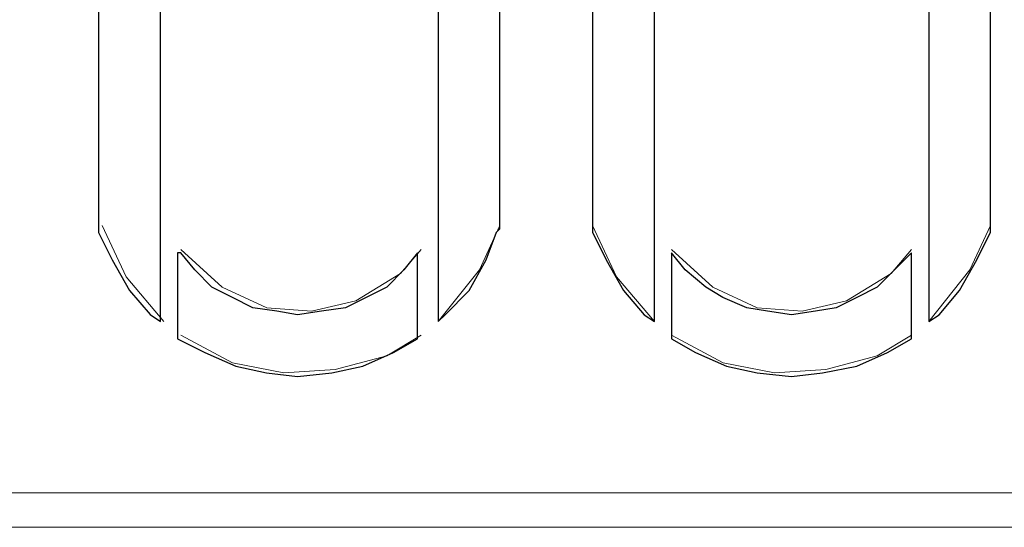
# Model space of a CAD drawing. Units: millimetres. Extents: x 16.8 to 68.5, y -71.6 to -41.6.
# Drawn here: x 31.4 to 34.1, y -54.8 to -53.4 of the extents above; entities that cross this region are included whole.
import ezdxf

# ---------------------------------------------------------------- set-up
doc = ezdxf.new("R2010")
doc.units = ezdxf.units.MM
doc.header["$MEASUREMENT"] = 0
doc.layers.add('Vrstva 1', color=7, linetype='Continuous')

msp = doc.modelspace()

# ---------------------------------------------------------------- linework, layer by layer
at = {"layer": 'Vrstva 1'}
for points, knots in [([(31.7385, -53.2496), (31.7385, -53.2496), (31.8207, -53.3314), (31.8207, -53.3314), (31.8207, -53.3314), (31.8207, -53.3314), (31.8207, -54.2254), (31.8207, -54.2254), (31.8207, -54.2254), (31.8207, -54.2254), (31.7931, -54.207), (31.7931, -54.207), (31.7931, -54.207), (31.7931, -54.207), (31.7385, -54.1432), (31.7385, -54.1432), (31.7385, -54.1432), (31.7385, -54.1432), (31.6929, -54.061), (31.6929, -54.061), (31.6929, -54.061), (31.6929, -54.061), (31.6563, -53.9883), (31.6563, -53.9883), (31.6563, -53.9883), (31.6563, -53.9883), (31.6563, -53.9791), (31.6563, -53.9791), (31.6563, -53.9791), (31.6563, -53.9791), (31.6563, -53.3314), (31.6563, -53.3314), (31.6563, -53.3314), (31.6563, -53.3314), (31.7385, -53.2496), (31.7385, -53.2496)], [0, 0, 0, 0, 0.111111, 0.111111, 0.111111, 0.111111, 0.222222, 0.222222, 0.222222, 0.222222, 0.333333, 0.333333, 0.333333, 0.333333, 0.444444, 0.444444, 0.444444, 0.444444, 0.555556, 0.555556, 0.555556, 0.555556, 0.666667, 0.666667, 0.666667, 0.666667, 0.777778, 0.777778, 0.777778, 0.777778, 0.888889, 0.888889, 0.888889, 0.888889, 1, 1, 1, 1]), ([(32.7232, -53.3316), (32.7232, -53.3316), (32.7232, -53.9789), (32.7232, -53.9789), (32.7232, -53.9789), (32.7232, -53.9789), (32.7143, -53.9881), (32.7143, -53.9881), (32.7143, -53.9881), (32.7143, -53.9881), (32.6868, -54.0611), (32.6868, -54.0611), (32.6868, -54.0611), (32.6868, -54.0611), (32.6413, -54.143), (32.6413, -54.143), (32.6413, -54.143), (32.6413, -54.143), (32.5775, -54.2072), (32.5775, -54.2072), (32.5775, -54.2072), (32.5775, -54.2072), (32.5591, -54.2252), (32.5591, -54.2252), (32.5591, -54.2252), (32.5591, -54.2252), (32.5591, -53.3316), (32.5591, -53.3316), (32.5591, -53.3316), (32.5591, -53.3316), (32.6413, -53.2498), (32.6413, -53.2498), (32.6413, -53.2498), (32.6413, -53.2498), (32.7232, -53.3316), (32.7232, -53.3316)], [0, 0, 0, 0, 0.111111, 0.111111, 0.111111, 0.111111, 0.222222, 0.222222, 0.222222, 0.222222, 0.333333, 0.333333, 0.333333, 0.333333, 0.444444, 0.444444, 0.444444, 0.444444, 0.555556, 0.555556, 0.555556, 0.555556, 0.666667, 0.666667, 0.666667, 0.666667, 0.777778, 0.777778, 0.777778, 0.777778, 0.888889, 0.888889, 0.888889, 0.888889, 1, 1, 1, 1]), ([(33.1336, -53.3316), (33.1336, -53.3316), (33.1336, -54.2252), (33.1336, -54.2252), (33.1336, -54.2252), (33.1336, -54.2252), (33.1061, -54.2072), (33.1061, -54.2072), (33.1061, -54.2072), (33.1061, -54.2072), (33.0518, -54.143), (33.0518, -54.143), (33.0518, -54.143), (33.0518, -54.143), (33.0059, -54.0611), (33.0059, -54.0611), (33.0059, -54.0611), (33.0059, -54.0611), (32.9692, -53.9881), (32.9692, -53.9881), (32.9692, -53.9881), (32.9692, -53.9881), (32.9692, -53.9789), (32.9692, -53.9789), (32.9692, -53.9789), (32.9692, -53.9789), (32.9692, -53.3316), (32.9692, -53.3316), (32.9692, -53.3316), (32.9692, -53.3316), (33.0518, -53.2498), (33.0518, -53.2498), (33.0518, -53.2498), (33.0518, -53.2498), (33.1336, -53.3316), (33.1336, -53.3316)], [0, 0, 0, 0, 0.111111, 0.111111, 0.111111, 0.111111, 0.222222, 0.222222, 0.222222, 0.222222, 0.333333, 0.333333, 0.333333, 0.333333, 0.444444, 0.444444, 0.444444, 0.444444, 0.555556, 0.555556, 0.555556, 0.555556, 0.666667, 0.666667, 0.666667, 0.666667, 0.777778, 0.777778, 0.777778, 0.777778, 0.888889, 0.888889, 0.888889, 0.888889, 1, 1, 1, 1]), ([(34.0272, -53.3316), (34.0272, -53.3316), (34.0272, -53.9789), (34.0272, -53.9789), (34.0272, -53.9789), (34.0272, -53.9789), (34.0272, -53.9881), (34.0272, -53.9881), (34.0272, -53.9881), (34.0272, -53.9881), (33.9909, -54.0611), (33.9909, -54.0611), (33.9909, -54.0611), (33.9909, -54.0611), (33.945, -54.143), (33.945, -54.143), (33.945, -54.143), (33.945, -54.143), (33.8903, -54.2072), (33.8903, -54.2072), (33.8903, -54.2072), (33.8903, -54.2072), (33.8628, -54.2252), (33.8628, -54.2252), (33.8628, -54.2252), (33.8628, -54.2252), (33.8628, -53.3316), (33.8628, -53.3316), (33.8628, -53.3316), (33.8628, -53.3316), (33.945, -53.2498), (33.945, -53.2498), (33.945, -53.2498), (33.945, -53.2498), (34.0272, -53.3316), (34.0272, -53.3316)], [0, 0, 0, 0, 0.111111, 0.111111, 0.111111, 0.111111, 0.222222, 0.222222, 0.222222, 0.222222, 0.333333, 0.333333, 0.333333, 0.333333, 0.444444, 0.444444, 0.444444, 0.444444, 0.555556, 0.555556, 0.555556, 0.555556, 0.666667, 0.666667, 0.666667, 0.666667, 0.777778, 0.777778, 0.777778, 0.777778, 0.888889, 0.888889, 0.888889, 0.888889, 1, 1, 1, 1]), ([(32.5044, -54.0428), (32.5044, -54.0428), (32.5044, -54.271), (32.5044, -54.271), (32.5044, -54.271), (32.5044, -54.271), (32.4402, -54.3074), (32.4402, -54.3074), (32.4402, -54.3074), (32.4402, -54.3074), (32.3584, -54.3441), (32.3584, -54.3441), (32.3584, -54.3441), (32.3584, -54.3441), (32.2762, -54.3621), (32.2762, -54.3621), (32.2762, -54.3621), (32.2762, -54.3621), (32.1852, -54.3712), (32.1852, -54.3712), (32.1852, -54.3712), (32.1852, -54.3712), (32.103, -54.3621), (32.103, -54.3621), (32.103, -54.3621), (32.103, -54.3621), (32.0211, -54.3441), (32.0211, -54.3441), (32.0211, -54.3441), (32.0211, -54.3441), (31.9389, -54.3074), (31.9389, -54.3074), (31.9389, -54.3074), (31.9389, -54.3074), (31.8659, -54.271), (31.8659, -54.271), (31.8659, -54.271), (31.8659, -54.271), (31.8659, -54.0428), (31.8659, -54.0428), (31.8659, -54.0428), (31.8659, -54.0428), (31.8751, -54.0428), (31.8751, -54.0428), (31.8751, -54.0428), (31.8751, -54.0428), (31.9118, -54.0883), (31.9118, -54.0883), (31.9118, -54.0883), (31.9118, -54.0883), (31.9573, -54.1342), (31.9573, -54.1342), (31.9573, -54.1342), (31.9573, -54.1342), (32.012, -54.1613), (32.012, -54.1613), (32.012, -54.1613), (32.012, -54.1613), (32.0666, -54.1888), (32.0666, -54.1888), (32.0666, -54.1888), (32.0666, -54.1888), (32.1305, -54.198), (32.1305, -54.198), (32.1305, -54.198), (32.1305, -54.198), (32.1852, -54.2072), (32.1852, -54.2072), (32.1852, -54.2072), (32.1852, -54.2072), (32.249, -54.198), (32.249, -54.198), (32.249, -54.198), (32.249, -54.198), (32.3129, -54.1888), (32.3129, -54.1888), (32.3129, -54.1888), (32.3129, -54.1888), (32.3676, -54.1613), (32.3676, -54.1613), (32.3676, -54.1613), (32.3676, -54.1613), (32.4222, -54.1342), (32.4222, -54.1342), (32.4222, -54.1342), (32.4222, -54.1342), (32.4678, -54.0883), (32.4678, -54.0883), (32.4678, -54.0883), (32.4678, -54.0883), (32.5044, -54.0428), (32.5044, -54.0428)], [0, 0, 0, 0, 0.043478, 0.043478, 0.043478, 0.043478, 0.086957, 0.086957, 0.086957, 0.086957, 0.130435, 0.130435, 0.130435, 0.130435, 0.173913, 0.173913, 0.173913, 0.173913, 0.217391, 0.217391, 0.217391, 0.217391, 0.26087, 0.26087, 0.26087, 0.26087, 0.304348, 0.304348, 0.304348, 0.304348, 0.347826, 0.347826, 0.347826, 0.347826, 0.391304, 0.391304, 0.391304, 0.391304, 0.434783, 0.434783, 0.434783, 0.434783, 0.478261, 0.478261, 0.478261, 0.478261, 0.521739, 0.521739, 0.521739, 0.521739, 0.565217, 0.565217, 0.565217, 0.565217, 0.608696, 0.608696, 0.608696, 0.608696, 0.652174, 0.652174, 0.652174, 0.652174, 0.695652, 0.695652, 0.695652, 0.695652, 0.73913, 0.73913, 0.73913, 0.73913, 0.782609, 0.782609, 0.782609, 0.782609, 0.826087, 0.826087, 0.826087, 0.826087, 0.869565, 0.869565, 0.869565, 0.869565, 0.913043, 0.913043, 0.913043, 0.913043, 0.956522, 0.956522, 0.956522, 0.956522, 1, 1, 1, 1]), ([(33.8174, -54.0428), (33.8174, -54.0428), (33.8174, -54.271), (33.8174, -54.271), (33.8174, -54.271), (33.8174, -54.271), (33.7536, -54.3074), (33.7536, -54.3074), (33.7536, -54.3074), (33.7536, -54.3074), (33.6717, -54.3441), (33.6717, -54.3441), (33.6717, -54.3441), (33.6717, -54.3441), (33.5803, -54.3621), (33.5803, -54.3621), (33.5803, -54.3621), (33.5803, -54.3621), (33.4981, -54.3712), (33.4981, -54.3712), (33.4981, -54.3712), (33.4981, -54.3712), (33.4071, -54.3621), (33.4071, -54.3621), (33.4071, -54.3621), (33.4071, -54.3621), (33.3249, -54.3441), (33.3249, -54.3441), (33.3249, -54.3441), (33.3249, -54.3441), (33.2431, -54.3074), (33.2431, -54.3074), (33.2431, -54.3074), (33.2431, -54.3074), (33.1792, -54.271), (33.1792, -54.271), (33.1792, -54.271), (33.1792, -54.271), (33.1792, -54.0428), (33.1792, -54.0428), (33.1792, -54.0428), (33.1792, -54.0428), (33.2156, -54.0883), (33.2156, -54.0883), (33.2156, -54.0883), (33.2156, -54.0883), (33.2702, -54.1342), (33.2702, -54.1342), (33.2702, -54.1342), (33.2702, -54.1342), (33.3158, -54.1613), (33.3158, -54.1613), (33.3158, -54.1613), (33.3158, -54.1613), (33.3796, -54.1888), (33.3796, -54.1888), (33.3796, -54.1888), (33.3796, -54.1888), (33.4346, -54.198), (33.4346, -54.198), (33.4346, -54.198), (33.4346, -54.198), (33.4981, -54.2072), (33.4981, -54.2072), (33.4981, -54.2072), (33.4981, -54.2072), (33.562, -54.198), (33.562, -54.198), (33.562, -54.198), (33.562, -54.198), (33.6167, -54.1888), (33.6167, -54.1888), (33.6167, -54.1888), (33.6167, -54.1888), (33.6717, -54.1613), (33.6717, -54.1613), (33.6717, -54.1613), (33.6717, -54.1613), (33.726, -54.1342), (33.726, -54.1342), (33.726, -54.1342), (33.726, -54.1342), (33.7719, -54.0883), (33.7719, -54.0883), (33.7719, -54.0883), (33.7719, -54.0883), (33.8174, -54.0428), (33.8174, -54.0428)], [0, 0, 0, 0, 0.045455, 0.045455, 0.045455, 0.045455, 0.090909, 0.090909, 0.090909, 0.090909, 0.136364, 0.136364, 0.136364, 0.136364, 0.181818, 0.181818, 0.181818, 0.181818, 0.227273, 0.227273, 0.227273, 0.227273, 0.272727, 0.272727, 0.272727, 0.272727, 0.318182, 0.318182, 0.318182, 0.318182, 0.363636, 0.363636, 0.363636, 0.363636, 0.409091, 0.409091, 0.409091, 0.409091, 0.454545, 0.454545, 0.454545, 0.454545, 0.5, 0.5, 0.5, 0.5, 0.545455, 0.545455, 0.545455, 0.545455, 0.590909, 0.590909, 0.590909, 0.590909, 0.636364, 0.636364, 0.636364, 0.636364, 0.681818, 0.681818, 0.681818, 0.681818, 0.727273, 0.727273, 0.727273, 0.727273, 0.772727, 0.772727, 0.772727, 0.772727, 0.818182, 0.818182, 0.818182, 0.818182, 0.863636, 0.863636, 0.863636, 0.863636, 0.909091, 0.909091, 0.909091, 0.909091, 0.954545, 0.954545, 0.954545, 0.954545, 1, 1, 1, 1])]:
    msp.add_open_spline(points, degree=3, knots=knots, dxfattribs=at)
at = {"layer": 'Vrstva 1', "lineweight": 9}
for points, knots in [([(31.7385, -53.2496), (31.7385, -53.2496), (31.8207, -53.3318), (31.8207, -53.3318), (31.8207, -53.3318), (31.8207, -53.3318), (31.8207, -54.2254), (31.8207, -54.2254), (31.8207, -54.2254), (31.8207, -54.2254), (31.7931, -54.207), (31.7931, -54.207), (31.7931, -54.207), (31.7931, -54.207), (31.7385, -54.1432), (31.7385, -54.1432), (31.7385, -54.1432), (31.7385, -54.1432), (31.6929, -54.061), (31.6929, -54.061), (31.6929, -54.061), (31.6929, -54.061), (31.6563, -53.9883), (31.6563, -53.9883), (31.6563, -53.9883), (31.6563, -53.9883), (31.6563, -53.9791), (31.6563, -53.9791), (31.6563, -53.9791), (31.6563, -53.9791), (31.6563, -53.3318), (31.6563, -53.3318), (31.6563, -53.3318), (31.6563, -53.3318), (31.7385, -53.2496), (31.7385, -53.2496)], [0, 0, 0, 0, 0.111111, 0.111111, 0.111111, 0.111111, 0.222222, 0.222222, 0.222222, 0.222222, 0.333333, 0.333333, 0.333333, 0.333333, 0.444444, 0.444444, 0.444444, 0.444444, 0.555556, 0.555556, 0.555556, 0.555556, 0.666667, 0.666667, 0.666667, 0.666667, 0.777778, 0.777778, 0.777778, 0.777778, 0.888889, 0.888889, 0.888889, 0.888889, 1, 1, 1, 1]), ([(32.7232, -53.3316), (32.7232, -53.3316), (32.7232, -53.9789), (32.7232, -53.9789), (32.7232, -53.9789), (32.7232, -53.9789), (32.714, -53.9881), (32.714, -53.9881), (32.714, -53.9881), (32.714, -53.9881), (32.6868, -54.0611), (32.6868, -54.0611), (32.6868, -54.0611), (32.6868, -54.0611), (32.641, -54.143), (32.641, -54.143), (32.641, -54.143), (32.641, -54.143), (32.5775, -54.2072), (32.5775, -54.2072), (32.5775, -54.2072), (32.5775, -54.2072), (32.5591, -54.2252), (32.5591, -54.2252), (32.5591, -54.2252), (32.5591, -54.2252), (32.5591, -53.3316), (32.5591, -53.3316), (32.5591, -53.3316), (32.5591, -53.3316), (32.641, -53.2494), (32.641, -53.2494), (32.641, -53.2494), (32.641, -53.2494), (32.7232, -53.3316), (32.7232, -53.3316)], [0, 0, 0, 0, 0.111111, 0.111111, 0.111111, 0.111111, 0.222222, 0.222222, 0.222222, 0.222222, 0.333333, 0.333333, 0.333333, 0.333333, 0.444444, 0.444444, 0.444444, 0.444444, 0.555556, 0.555556, 0.555556, 0.555556, 0.666667, 0.666667, 0.666667, 0.666667, 0.777778, 0.777778, 0.777778, 0.777778, 0.888889, 0.888889, 0.888889, 0.888889, 1, 1, 1, 1]), ([(33.1336, -53.3316), (33.1336, -53.3316), (33.1336, -54.2252), (33.1336, -54.2252), (33.1336, -54.2252), (33.1336, -54.2252), (33.1061, -54.2072), (33.1061, -54.2072), (33.1061, -54.2072), (33.1061, -54.2072), (33.0514, -54.143), (33.0514, -54.143), (33.0514, -54.143), (33.0514, -54.143), (33.0059, -54.0611), (33.0059, -54.0611), (33.0059, -54.0611), (33.0059, -54.0611), (32.9692, -53.9881), (32.9692, -53.9881), (32.9692, -53.9881), (32.9692, -53.9881), (32.9692, -53.9789), (32.9692, -53.9789), (32.9692, -53.9789), (32.9692, -53.9789), (32.9692, -53.3316), (32.9692, -53.3316), (32.9692, -53.3316), (32.9692, -53.3316), (33.0514, -53.2494), (33.0514, -53.2494), (33.0514, -53.2494), (33.0514, -53.2494), (33.1336, -53.3316), (33.1336, -53.3316)], [0, 0, 0, 0, 0.111111, 0.111111, 0.111111, 0.111111, 0.222222, 0.222222, 0.222222, 0.222222, 0.333333, 0.333333, 0.333333, 0.333333, 0.444444, 0.444444, 0.444444, 0.444444, 0.555556, 0.555556, 0.555556, 0.555556, 0.666667, 0.666667, 0.666667, 0.666667, 0.777778, 0.777778, 0.777778, 0.777778, 0.888889, 0.888889, 0.888889, 0.888889, 1, 1, 1, 1]), ([(34.0272, -53.3316), (34.0272, -53.3316), (34.0272, -53.9789), (34.0272, -53.9789), (34.0272, -53.9789), (34.0272, -53.9789), (34.0272, -53.9881), (34.0272, -53.9881), (34.0272, -53.9881), (34.0272, -53.9881), (33.9909, -54.0611), (33.9909, -54.0611), (33.9909, -54.0611), (33.9909, -54.0611), (33.945, -54.143), (33.945, -54.143), (33.945, -54.143), (33.945, -54.143), (33.8903, -54.2072), (33.8903, -54.2072), (33.8903, -54.2072), (33.8903, -54.2072), (33.8628, -54.2252), (33.8628, -54.2252), (33.8628, -54.2252), (33.8628, -54.2252), (33.8628, -53.3316), (33.8628, -53.3316), (33.8628, -53.3316), (33.8628, -53.3316), (33.945, -53.2494), (33.945, -53.2494), (33.945, -53.2494), (33.945, -53.2494), (34.0272, -53.3316), (34.0272, -53.3316)], [0, 0, 0, 0, 0.111111, 0.111111, 0.111111, 0.111111, 0.222222, 0.222222, 0.222222, 0.222222, 0.333333, 0.333333, 0.333333, 0.333333, 0.444444, 0.444444, 0.444444, 0.444444, 0.555556, 0.555556, 0.555556, 0.555556, 0.666667, 0.666667, 0.666667, 0.666667, 0.777778, 0.777778, 0.777778, 0.777778, 0.888889, 0.888889, 0.888889, 0.888889, 1, 1, 1, 1]), ([(31.6655, -53.9699), (31.6655, -53.9699), (31.7294, -54.1068), (31.7294, -54.1068), (31.7294, -54.1068), (31.7294, -54.1068), (31.8299, -54.2253), (31.8299, -54.2253)], [0, 0, 0, 0, 0.5, 0.5, 0.5, 0.5, 1, 1, 1, 1]), ([(32.5591, -54.2252), (32.5591, -54.2252), (32.6684, -54.0883), (32.6684, -54.0883), (32.6684, -54.0883), (32.6684, -54.0883), (32.7231, -53.9698), (32.7231, -53.9698)], [0, 0, 0, 0, 0.5, 0.5, 0.5, 0.5, 1, 1, 1, 1]), ([(32.9694, -53.9699), (32.9694, -53.9699), (33.0333, -54.1068), (33.0333, -54.1068), (33.0333, -54.1068), (33.0333, -54.1068), (33.1338, -54.2253), (33.1338, -54.2253)], [0, 0, 0, 0, 0.5, 0.5, 0.5, 0.5, 1, 1, 1, 1]), ([(33.863, -54.2252), (33.863, -54.2252), (33.9724, -54.0883), (33.9724, -54.0883), (33.9724, -54.0883), (33.9724, -54.0883), (34.0274, -53.9698), (34.0274, -53.9698)], [0, 0, 0, 0, 0.5, 0.5, 0.5, 0.5, 1, 1, 1, 1]), ([(31.8751, -54.0337), (31.8751, -54.0337), (31.9845, -54.1339), (31.9845, -54.1339), (31.9845, -54.1339), (31.9845, -54.1339), (32.1034, -54.189), (32.1034, -54.189), (32.1034, -54.189), (32.1034, -54.189), (32.2219, -54.1978), (32.2219, -54.1978), (32.2219, -54.1978), (32.2219, -54.1978), (32.3404, -54.1706), (32.3404, -54.1706), (32.3404, -54.1706), (32.3404, -54.1706), (32.459, -54.0976), (32.459, -54.0976), (32.459, -54.0976), (32.459, -54.0976), (32.5136, -54.0337), (32.5136, -54.0337)], [0, 0, 0, 0, 0.166667, 0.166667, 0.166667, 0.166667, 0.333333, 0.333333, 0.333333, 0.333333, 0.5, 0.5, 0.5, 0.5, 0.666667, 0.666667, 0.666667, 0.666667, 0.833333, 0.833333, 0.833333, 0.833333, 1, 1, 1, 1]), ([(33.1792, -54.0337), (33.1792, -54.0337), (33.2886, -54.1339), (33.2886, -54.1339), (33.2886, -54.1339), (33.2886, -54.1339), (33.4071, -54.189), (33.4071, -54.189), (33.4071, -54.189), (33.4071, -54.189), (33.526, -54.1978), (33.526, -54.1978), (33.526, -54.1978), (33.526, -54.1978), (33.6442, -54.1706), (33.6442, -54.1706), (33.6442, -54.1706), (33.6442, -54.1706), (33.7631, -54.0976), (33.7631, -54.0976), (33.7631, -54.0976), (33.7631, -54.0976), (33.8174, -54.0337), (33.8174, -54.0337)], [0, 0, 0, 0, 0.166667, 0.166667, 0.166667, 0.166667, 0.333333, 0.333333, 0.333333, 0.333333, 0.5, 0.5, 0.5, 0.5, 0.666667, 0.666667, 0.666667, 0.666667, 0.833333, 0.833333, 0.833333, 0.833333, 1, 1, 1, 1]), ([(32.5044, -54.0428), (32.5044, -54.0428), (32.5044, -54.271), (32.5044, -54.271), (32.5044, -54.271), (32.5044, -54.271), (32.4406, -54.3074), (32.4406, -54.3074), (32.4406, -54.3074), (32.4406, -54.3074), (32.3584, -54.3437), (32.3584, -54.3437), (32.3584, -54.3437), (32.3584, -54.3437), (32.2762, -54.3621), (32.2762, -54.3621), (32.2762, -54.3621), (32.2762, -54.3621), (32.1852, -54.3712), (32.1852, -54.3712), (32.1852, -54.3712), (32.1852, -54.3712), (32.103, -54.3621), (32.103, -54.3621), (32.103, -54.3621), (32.103, -54.3621), (32.0211, -54.3437), (32.0211, -54.3437), (32.0211, -54.3437), (32.0211, -54.3437), (31.9389, -54.3074), (31.9389, -54.3074), (31.9389, -54.3074), (31.9389, -54.3074), (31.8659, -54.271), (31.8659, -54.271), (31.8659, -54.271), (31.8659, -54.271), (31.8659, -54.0428), (31.8659, -54.0428), (31.8659, -54.0428), (31.8659, -54.0428), (31.8751, -54.0428), (31.8751, -54.0428), (31.8751, -54.0428), (31.8751, -54.0428), (31.9118, -54.0883), (31.9118, -54.0883), (31.9118, -54.0883), (31.9118, -54.0883), (31.9573, -54.1342), (31.9573, -54.1342), (31.9573, -54.1342), (31.9573, -54.1342), (32.012, -54.1613), (32.012, -54.1613), (32.012, -54.1613), (32.012, -54.1613), (32.0666, -54.1888), (32.0666, -54.1888), (32.0666, -54.1888), (32.0666, -54.1888), (32.1305, -54.198), (32.1305, -54.198), (32.1305, -54.198), (32.1305, -54.198), (32.1852, -54.2072), (32.1852, -54.2072), (32.1852, -54.2072), (32.1852, -54.2072), (32.249, -54.198), (32.249, -54.198), (32.249, -54.198), (32.249, -54.198), (32.3129, -54.1888), (32.3129, -54.1888), (32.3129, -54.1888), (32.3129, -54.1888), (32.3676, -54.1613), (32.3676, -54.1613), (32.3676, -54.1613), (32.3676, -54.1613), (32.4222, -54.1342), (32.4222, -54.1342), (32.4222, -54.1342), (32.4222, -54.1342), (32.4681, -54.0883), (32.4681, -54.0883), (32.4681, -54.0883), (32.4681, -54.0883), (32.5044, -54.0428), (32.5044, -54.0428)], [0, 0, 0, 0, 0.043478, 0.043478, 0.043478, 0.043478, 0.086957, 0.086957, 0.086957, 0.086957, 0.130435, 0.130435, 0.130435, 0.130435, 0.173913, 0.173913, 0.173913, 0.173913, 0.217391, 0.217391, 0.217391, 0.217391, 0.26087, 0.26087, 0.26087, 0.26087, 0.304348, 0.304348, 0.304348, 0.304348, 0.347826, 0.347826, 0.347826, 0.347826, 0.391304, 0.391304, 0.391304, 0.391304, 0.434783, 0.434783, 0.434783, 0.434783, 0.478261, 0.478261, 0.478261, 0.478261, 0.521739, 0.521739, 0.521739, 0.521739, 0.565217, 0.565217, 0.565217, 0.565217, 0.608696, 0.608696, 0.608696, 0.608696, 0.652174, 0.652174, 0.652174, 0.652174, 0.695652, 0.695652, 0.695652, 0.695652, 0.73913, 0.73913, 0.73913, 0.73913, 0.782609, 0.782609, 0.782609, 0.782609, 0.826087, 0.826087, 0.826087, 0.826087, 0.869565, 0.869565, 0.869565, 0.869565, 0.913043, 0.913043, 0.913043, 0.913043, 0.956522, 0.956522, 0.956522, 0.956522, 1, 1, 1, 1]), ([(33.8174, -54.0428), (33.8174, -54.0428), (33.8174, -54.271), (33.8174, -54.271), (33.8174, -54.271), (33.8174, -54.271), (33.7536, -54.3074), (33.7536, -54.3074), (33.7536, -54.3074), (33.7536, -54.3074), (33.6717, -54.3437), (33.6717, -54.3437), (33.6717, -54.3437), (33.6717, -54.3437), (33.5803, -54.3621), (33.5803, -54.3621), (33.5803, -54.3621), (33.5803, -54.3621), (33.4981, -54.3712), (33.4981, -54.3712), (33.4981, -54.3712), (33.4981, -54.3712), (33.4071, -54.3621), (33.4071, -54.3621), (33.4071, -54.3621), (33.4071, -54.3621), (33.3249, -54.3437), (33.3249, -54.3437), (33.3249, -54.3437), (33.3249, -54.3437), (33.2431, -54.3074), (33.2431, -54.3074), (33.2431, -54.3074), (33.2431, -54.3074), (33.1792, -54.271), (33.1792, -54.271), (33.1792, -54.271), (33.1792, -54.271), (33.1792, -54.0428), (33.1792, -54.0428), (33.1792, -54.0428), (33.1792, -54.0428), (33.2156, -54.0883), (33.2156, -54.0883), (33.2156, -54.0883), (33.2156, -54.0883), (33.2702, -54.1342), (33.2702, -54.1342), (33.2702, -54.1342), (33.2702, -54.1342), (33.3158, -54.1613), (33.3158, -54.1613), (33.3158, -54.1613), (33.3158, -54.1613), (33.3796, -54.1888), (33.3796, -54.1888), (33.3796, -54.1888), (33.3796, -54.1888), (33.4346, -54.198), (33.4346, -54.198), (33.4346, -54.198), (33.4346, -54.198), (33.4981, -54.2072), (33.4981, -54.2072), (33.4981, -54.2072), (33.4981, -54.2072), (33.562, -54.198), (33.562, -54.198), (33.562, -54.198), (33.562, -54.198), (33.6167, -54.1888), (33.6167, -54.1888), (33.6167, -54.1888), (33.6167, -54.1888), (33.6717, -54.1613), (33.6717, -54.1613), (33.6717, -54.1613), (33.6717, -54.1613), (33.726, -54.1342), (33.726, -54.1342), (33.726, -54.1342), (33.726, -54.1342), (33.7719, -54.0883), (33.7719, -54.0883), (33.7719, -54.0883), (33.7719, -54.0883), (33.8174, -54.0428), (33.8174, -54.0428)], [0, 0, 0, 0, 0.045455, 0.045455, 0.045455, 0.045455, 0.090909, 0.090909, 0.090909, 0.090909, 0.136364, 0.136364, 0.136364, 0.136364, 0.181818, 0.181818, 0.181818, 0.181818, 0.227273, 0.227273, 0.227273, 0.227273, 0.272727, 0.272727, 0.272727, 0.272727, 0.318182, 0.318182, 0.318182, 0.318182, 0.363636, 0.363636, 0.363636, 0.363636, 0.409091, 0.409091, 0.409091, 0.409091, 0.454545, 0.454545, 0.454545, 0.454545, 0.5, 0.5, 0.5, 0.5, 0.545455, 0.545455, 0.545455, 0.545455, 0.590909, 0.590909, 0.590909, 0.590909, 0.636364, 0.636364, 0.636364, 0.636364, 0.681818, 0.681818, 0.681818, 0.681818, 0.727273, 0.727273, 0.727273, 0.727273, 0.772727, 0.772727, 0.772727, 0.772727, 0.818182, 0.818182, 0.818182, 0.818182, 0.863636, 0.863636, 0.863636, 0.863636, 0.909091, 0.909091, 0.909091, 0.909091, 0.954545, 0.954545, 0.954545, 0.954545, 1, 1, 1, 1]), ([(31.8751, -54.2617), (31.8751, -54.2617), (32.012, -54.3347), (32.012, -54.3347), (32.012, -54.3347), (32.012, -54.3347), (32.1489, -54.3619), (32.1489, -54.3619), (32.1489, -54.3619), (32.1489, -54.3619), (32.2854, -54.353), (32.2854, -54.353), (32.2854, -54.353), (32.2854, -54.353), (32.4223, -54.3163), (32.4223, -54.3163), (32.4223, -54.3163), (32.4223, -54.3163), (32.5136, -54.2617), (32.5136, -54.2617)], [0, 0, 0, 0, 0.2, 0.2, 0.2, 0.2, 0.4, 0.4, 0.4, 0.4, 0.6, 0.6, 0.6, 0.6, 0.8, 0.8, 0.8, 0.8, 1, 1, 1, 1]), ([(33.1792, -54.2617), (33.1792, -54.2617), (33.3161, -54.3347), (33.3161, -54.3347), (33.3161, -54.3347), (33.3161, -54.3347), (33.453, -54.3619), (33.453, -54.3619), (33.453, -54.3619), (33.453, -54.3619), (33.5895, -54.353), (33.5895, -54.353), (33.5895, -54.353), (33.5895, -54.353), (33.726, -54.3163), (33.726, -54.3163), (33.726, -54.3163), (33.726, -54.3163), (33.8174, -54.2617), (33.8174, -54.2617)], [0, 0, 0, 0, 0.2, 0.2, 0.2, 0.2, 0.4, 0.4, 0.4, 0.4, 0.6, 0.6, 0.6, 0.6, 0.8, 0.8, 0.8, 0.8, 1, 1, 1, 1]), ([(41.1488, -54.6811), (41.1488, -54.6811), (27.2797, -54.6811), (27.2797, -54.6811), (27.2797, -54.6811), (27.2797, -54.6811), (27.2521, -54.6811), (27.2521, -54.6811)], [0, 0, 0, 0, 0.5, 0.5, 0.5, 0.5, 1, 1, 1, 1])]:
    msp.add_open_spline(points, degree=3, knots=knots, dxfattribs=at)
for points in [[(31.6564, -53.3316), (31.6564, -53.3316), (31.6564, -53.9789), (31.6564, -53.9789)], [(31.8205, -54.2252), (31.8205, -54.2252), (31.8205, -53.3316), (31.8205, -53.3316)], [(32.5591, -54.2252), (32.5591, -54.2252), (32.5591, -53.3316), (32.5591, -53.3316)], [(32.7232, -53.979), (32.7232, -53.979), (32.7232, -53.3316), (32.7232, -53.3316)], [(32.9694, -53.3316), (32.9694, -53.3316), (32.9694, -53.9789), (32.9694, -53.9789)], [(33.1336, -53.3316), (33.1336, -53.3316), (33.1336, -54.2252), (33.1336, -54.2252)], [(33.863, -54.2252), (33.863, -54.2252), (33.863, -53.3316), (33.863, -53.3316)], [(34.0272, -53.3316), (34.0272, -53.3316), (34.0272, -53.9789), (34.0272, -53.9789)], [(31.8661, -54.0428), (31.8661, -54.0428), (31.8661, -54.271), (31.8661, -54.271)], [(32.5044, -54.2708), (32.5044, -54.2708), (32.5044, -54.0426), (32.5044, -54.0426)], [(33.1792, -54.2708), (33.1792, -54.2708), (33.1792, -54.0426), (33.1792, -54.0426)], [(33.8174, -54.0428), (33.8174, -54.0428), (33.8174, -54.271), (33.8174, -54.271)], [(41.1488, -54.7724), (41.1488, -54.7724), (27.2797, -54.7724), (27.2797, -54.7724)]]:
    msp.add_open_spline(points, degree=3, dxfattribs=at)

doc.saveas('drawing.dxf')
